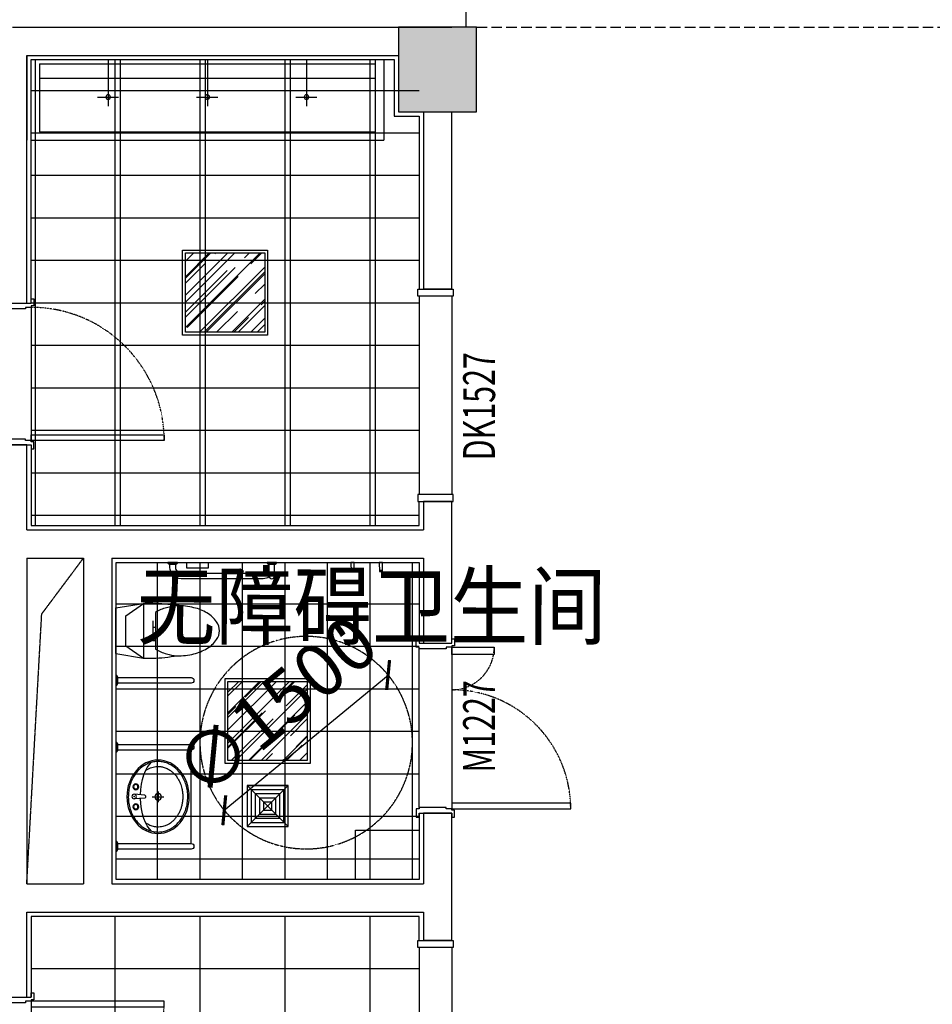
# Model space of a CAD drawing. Units: millimetres. Extents: x -94623 to 1796940, y -76944 to 770679.
# Drawn here: x -71373 to -64931, y 337572 to 344524 of the extents above; entities that cross this region are included whole.
import ezdxf
from ezdxf.enums import TextEntityAlignment as Align

# ---------------------------------------------------------------- set-up
doc = ezdxf.new("R2010")
doc.units = ezdxf.units.MM
doc.linetypes.add('__DASH', pattern=[0.35, 0.25, -0.1])
doc.linetypes.add('DASH', pattern=[0.35, 0.25, -0.1])
for name, color, linetype in [('A-P-LVTRY', 163, 'Continuous'), ('A-土建墙（含管井、立管）', 6, 'Continuous'), ('C-顶面灯具、灯带', 22, 'Continuous'), ('C-顶面设备（风口、换气扇、投影仪）', 7, 'Continuous'), ('C-顶面造型线', 40, 'Continuous'), ('F-地坪造型线', 8, 'Continuous'), ('P-完成面', 30, 'Continuous'), ('P-洁具及配件（地坪图不显示）', 146, 'Continuous'), ('P-活动家具', 146, 'Continuous'), ('P-门', 2, 'Continuous'), ('P-门套', 30, 'Continuous'), ('W-区域文字', 35, 'Continuous'), ('柱子填充', 8, 'Continuous'), ('柱边', 2, 'Continuous')]:
    doc.layers.add(name, color=color, linetype=linetype)
doc.styles.add('DIM', font='txt', dxfattribs={"width": 0.7})
doc.dimstyles.new('副本 DIM-150', dxfattribs={"dimscale": 150, "dimtxt": 2.5, "dimasz": 1, "dimexe": 1, "dimexo": 1, "dimgap": 1, "dimtad": 1, "dimdec": 0, "dimzin": 0, "dimdsep": 46, "dimtxsty": 'DIM', "dimblk": 'ARCHTICK', "dimcen": 0, "dimclrd": 8, "dimclre": 8, "dimclrt": 35, "dimadec": 0, "dimazin": 0, "dimtfac": 0.5, "dimtdec": 0, "dimtix": 1, "dimtmove": 2, "dimatfit": 2, "dimldrblk": 'A', "dimfxl": 10, "dimfxlon": 1, "dimtolj": 1, "dimtzin": 0, "dimlwd": -1, "dimlwe": -1, "dimarcsym": 0})

# ---------------------------------------------------------------- blocks, each defined once
blk = doc.blocks.new('sdfadsadsad')
for p, q in [((-733.5, -5), (-666.5, -5)), ((-33.5, -5), (33.5, -5))]:
    blk.add_line(p, q)
for points in [[(-723.5, -12), (-733.5, -5), (-733.5, 0), (-666.5, 0), (-666.5, -5), (-676.5, -12)], [(-100, 0), (-250, 0), (-250, -40), (-100, -40)], [(-23.5, -12), (-33.5, -5), (-33.5, 0), (33.5, 0), (33.5, -5), (23.5, -12)]]:
    blk.add_lwpolyline(points, close=True)
blk.add_lwpolyline([(-680, -12), (-680, -95, -1), (-720, -95), (-720, -12)], format="xyb", close=True)
blk.add_lwpolyline([(-681.8, -103.2, 0.13821), (-640, -115), (-549, -115), (-60, -115, 0.414214), (20, -35), (20, -12), (-20, -12), (-20, -35, -0.414214), (-60, -75), (-549, -75), (-640, -75, -0.414214), (-680, -35), (-680, -12), (-720, -12)], format="xyb")
blk = doc.blocks.new('sdffsdfsd')
for p, q in [((-70, 106.4), (-195, 193.5)), ((-195, 193.5), (-195, -193.5)), ((0, 161), (-195, 193.5)), ((0, -161), (0, 161)), ((-280, 129.8), (-280, -129.8)), ((-260, 70), (-260, -70)), ((-70, -106.4), (-70, 106.4)), ((-280, 22.2), (-260, 22.2)), ((-280, -70), (-260, -70)), ((-70, -106.4), (-195, -193.5)), ((0, -161), (-195, -193.5))]:
    blk.add_line(p, q)
for points in [[(-730, 0, -0.153852), (-710.4, 62.3, -0.106843), (-642.2, 125.5, -0.073633), (-550.3, 163, -0.060177), (-430.1, 177.5, -0.007513), (-414.9, 177.3, -0.073633)], [(-430.1, 176.2, -0.046907), (-356, 163.1, -0.072645), (-280, 129.8, -0.107133)], [(-414.9, 177.3, -0.002516), (-409.5, 178.3, -0.047235), (-238.4, 194.5, -0.011897), (-195, 193.5, -0.031616)], [(-414.9, -177.3, -0.007513), (-430.1, -177.5, -0.060177), (-550.3, -163, -0.073633), (-642.2, -125.5, -0.106843), (-710.4, -62.3, -0.153852), (-730, 0, -0.153852)], [(-280, -129.8, -0.072645), (-356, -163.1, -0.046907), (-430.1, -176.2, -0.067158)], [(-195, -193.5, -0.011897), (-238.4, -194.5, -0.047235), (-409.5, -178.3, -0.002516), (-414.9, -177.3, -0.102082)]]:
    blk.add_lwpolyline(points, format="xyb")
blk = doc.blocks.new('fsfsafsdf')
blk.add_line((-5, 33.5), (-5, -33.5))
blk.add_lwpolyline([(-12, 20), (-530, 20, 1), (-530, -20), (-12, -20)], format="xyb", close=True)
blk.add_lwpolyline([(-12, 23.5), (-5, 33.5), (0, 33.5), (0, -33.5), (-5, -33.5), (-12, -23.5)], close=True)
blk = doc.blocks.new('$lvtry$00000173')
at = {"color": 0}
for p, q in [((-10.7, -125), (-15.7, -50.1)), ((12, -125), (16, -50.1)), ((1.6, -177.1), (1.6, -260.4)), ((-35.1, -218.8), (40, -218.8))]:
    blk.add_line(p, q, dxfattribs=at)
for centre, radius in [((-69, -61.6), 20.6), ((-69, -61.6), 15.6), ((0.1, -50.1), 15.8), ((72.2, -61.6), 20.6), ((72.2, -61.6), 15.6), ((1.6, -218.8), 23.4)]:
    blk.add_circle(centre, radius, dxfattribs=at)
blk.add_arc((0.6, -116.9), 13.9, 215.48604, 324.51396, dxfattribs=at)
blk.add_ellipse((1.6, -218.8), major_axis=(-259, 0), ratio=0.848663, dxfattribs=at)
for start_param, end_param in [(4.764585, 5.931457), (3.493317, 4.671733)]:
    blk.add_ellipse((1.6, -214.5), major_axis=(-259, 0), ratio=0.459125, start_param=start_param, end_param=end_param, dxfattribs=at)
for points, knots in [([(-247.4, -218.8, 0), (-247.4, -226.1, 0), (-246.9, -233.4, 0), (-244.5, -252.6, 0), (-241.8, -264.5, 0), (-234, -287.6, 0), (-228.9, -298.9, 0), (-216.4, -320.7, 0), (-209.1, -331.1, 0), (-192.3, -350.8, 0), (-182.9, -360.1, 0), (-162.4, -377, 0), (-151.2, -384.8, 0), (-127.4, -398.6, 0), (-114.8, -404.6, 0), (-88.5, -414.7, 0), (-74.8, -418.8, 0), (-46.8, -424.9, 0), (-32.4, -426.9, 0), (-3.6, -428.9, 0), (11, -428.8, 0), (39.8, -426.4, 0), (54.1, -424.2, 0), (82, -417.7, 0), (95.6, -413.4, 0), (121.7, -402.9, 0), (134.2, -396.7, 0), (157.7, -382.6, 0), (168.7, -374.7, 0), (189, -357.5, 0), (198.2, -348.1, 0), (214.5, -328.2, 0), (221.7, -317.6, 0), (233.7, -295.7, 0), (238.6, -284.3, 0), (245.9, -261.1, 0), (248.4, -249.2, 0), (250.9, -225.2, 0), (250.9, -213.2, 0), (248.6, -189.2, 0), (246.1, -177.3, 0), (238.9, -154, 0), (234.1, -142.6, 0), (222.2, -120.6, 0), (215.1, -110.1, 0), (198.8, -90.1, 0), (189.6, -80.7, 0), (169.5, -63.4, 0), (158.5, -55.4, 0), (135.1, -41.2, 0), (122.6, -35, 0), (96.6, -24.4, 0), (83, -20.1, 0), (55.1, -13.5, 0), (40.8, -11.2, 0), (12, -8.8, 0), (-2.5, -8.6, 0), (-31.4, -10.4, 0), (-45.7, -12.4, 0), (-73.8, -18.4, 0), (-87.5, -22.5, 0), (-113.8, -32.5, 0), (-126.5, -38.5, 0), (-150.4, -52.2, 0), (-161.6, -59.9, 0), (-182.2, -76.8, 0), (-191.7, -86, 0), (-208.5, -105.6, 0), (-215.9, -116, 0), (-228.5, -137.8, 0), (-233.6, -149.1, 0), (-241.6, -172.2, 0), (-244.4, -184, 0), (-246.9, -203.6, 0), (-247.4, -211.2, 0), (-247.4, -218.8, 0)], [0, 0, 0, 0, 0.105369, 0.105369, 0.278747, 0.278747, 0.452125, 0.452125, 0.625504, 0.625504, 0.798882, 0.798882, 0.97226, 0.97226, 1.145639, 1.145639, 1.319017, 1.319017, 1.492395, 1.492395, 1.665774, 1.665774, 1.839152, 1.839152, 2.01253, 2.01253, 2.185909, 2.185909, 2.359287, 2.359287, 2.532665, 2.532665, 2.706044, 2.706044, 2.879422, 2.879422, 3.0528, 3.0528, 3.226179, 3.226179, 3.399557, 3.399557, 3.572935, 3.572935, 3.746313, 3.746313, 3.919692, 3.919692, 4.09307, 4.09307, 4.266448, 4.266448, 4.439827, 4.439827, 4.613205, 4.613205, 4.786583, 4.786583, 4.959962, 4.959962, 5.13334, 5.13334, 5.306718, 5.306718, 5.480097, 5.480097, 5.653475, 5.653475, 5.826853, 5.826853, 6.000232, 6.000232, 6.17361, 6.17361, 6.283185, 6.283185, 6.283185, 6.283185]), ([(-183.5, -131.4, 0), (-184.9, -133.4, 0), (-186.3, -135.4, 0), (-191.4, -143.3, 0), (-194.8, -149.3, 0), (-200.6, -161.5, 0), (-203.1, -167.7, 0), (-207.2, -180.3, 0), (-208.9, -186.7, 0), (-211.2, -199.2, 0), (-211.9, -205.4, 0), (-212.3, -214, 0), (-212.4, -216.4, 0), (-212.4, -218.8, 0), (-212.4, -225.2, 0), (-211.9, -231.7, 0), (-210, -246, 0), (-208.2, -253.8, 0), (-204.3, -266.5, 0), (-202.4, -271.5, 0), (-198.1, -281.4, 0), (-195.7, -286.3, 0), (-189.4, -297.6, 0), (-185.2, -304, 0), (-176, -316.2, 0), (-170.9, -322.2, 0), (-160.9, -332.4, 0), (-156.1, -336.8, 0), (-143.4, -347.4, 0), (-135.1, -353.3, 0), (-121.2, -361.8, 0), (-115.9, -364.8, 0), (-105.1, -370.2, 0), (-99.5, -372.8, 0), (-87.8, -377.6, 0), (-81.6, -379.8, 0), (-69, -383.8, 0), (-62.5, -385.6, 0), (-47.3, -389.1, 0), (-38.5, -390.6, 0), (-20.6, -392.8, 0), (-11.6, -393.4, 0), (6.5, -393.7, 0), (15.6, -393.3, 0), (33.6, -391.7, 0), (42.5, -390.5, 0), (59.4, -387.2, 0), (67.4, -385.2, 0), (83.1, -380.5, 0), (90.7, -377.7, 0), (105.6, -371.6, 0), (112.7, -368.2, 0), (126.6, -360.6, 0), (133.3, -356.5, 0), (146, -347.8, 0), (152, -343.1, 0), (163.2, -333.3, 0), (168.5, -328.1, 0), (178.3, -317.3, 0), (182.9, -311.7, 0), (190.4, -301, 0), (193.6, -296, 0), (200.4, -283.8, 0), (203.7, -276.5, 0), (208.6, -263.5, 0), (210.3, -257.8, 0), (213, -246.3, 0), (214.1, -240.5, 0), (215.6, -226.9, 0), (215.8, -219, 0), (215.1, -205.6, 0), (214.5, -200, 0), (212.5, -188.8, 0), (211.2, -183.3, 0), (206.3, -166.7, 0), (201.7, -155.9, 0), (193, -140.7, 0), (190, -136, 0), (186.8, -131.4, 0)], [5.740897, 5.740897, 5.740897, 5.740897, 5.780874, 5.780874, 5.896829, 5.896829, 6.012784, 6.012784, 6.128739, 6.128739, 6.240697, 6.240697, 6.283185, 6.283185, 6.283185, 6.399826, 6.399826, 6.5409, 6.5409, 6.634, 6.634, 6.7271, 6.7271, 6.852188, 6.852188, 6.977276, 6.977276, 7.077377, 7.077377, 7.229977, 7.229977, 7.317389, 7.317389, 7.404801, 7.404801, 7.497094, 7.497094, 7.589386, 7.589386, 7.712334, 7.712334, 7.835281, 7.835281, 7.958228, 7.958228, 8.081175, 8.081175, 8.194983, 8.194983, 8.30879, 8.30879, 8.422598, 8.422598, 8.537599, 8.537599, 8.6526, 8.6526, 8.767602, 8.767602, 8.884432, 8.884432, 8.982435, 8.982435, 9.119467, 9.119467, 9.224191, 9.224191, 9.328914, 9.328914, 9.470087, 9.470087, 9.571187, 9.571187, 9.672288, 9.672288, 9.874489, 9.874489, 9.967059, 9.967059, 9.967059, 9.967059])]:
    blk.add_open_spline(points, degree=3, knots=knots, dxfattribs=at)
for p in [(0.5, -49.9), (1.6, -218.8)]:
    blk.add_point(p, dxfattribs=at)
blk = doc.blocks.new('SDF')
at = {"layer": 'A-P-LVTRY'}
blk.add_lwpolyline([(1184971.4, -358307.1), (1185631.4, -358307.1)], dxfattribs=at)
at = {"layer": 'A-P-LVTRY', "linetype": 'DASH'}
blk.add_circle((1185683.4, -357494.5), 750, dxfattribs=at)
at = {"layer": 'A-P-LVTRY'}
for name, p, rotation in [('sdfadsadsad', (1186956.4, -358437.1), 270), ('sdffsdfsd', (1186473.5, -358837.1), 270), ('fsfsafsdf', (1184951.4, -358837.1), 270), ('$lvtry$00000173', (1185303.1, -358759), 180), ('fsfsafsdf', (1185651.4, -358837.1), 270), ('fsfsafsdf', (1186123.5, -358837.1), 270)]:
    blk.add_blockref(name, p, dxfattribs=dict(at, rotation=rotation))
blk = doc.blocks.new('$lvtry$00000000')
for p, q in [((0, 0), (0, -329.6)), ((75.7, -264.7), (-73.5, -264.7))]:
    blk.add_line(p, q)
blk.add_circle((0, -264.7), 16.2)
blk = doc.blocks.new('_ArchTick')
at = {"color": 0, "linetype": 'ByBlock', "const_width": 0.15}
blk.add_lwpolyline([(-0.5, -0.5), (0.5, 0.5)], dxfattribs=at)
blk = doc.blocks.new('*D131')
at = {"layer": 'P-门', "color": 8, "transparency": 16777216}
blk.add_line((7594.5, 3769.3), (8751.1, 4724.4), dxfattribs=at)
at = {"layer": 'P-门', "color": 8, "transparency": 16777216, "xscale": 150, "yscale": 150, "zscale": 150}
for p, rotation in [((8751.1, 4724.4), 39.54848055837307), ((7594.5, 3769.3), 219.5484805583731)]:
    blk.add_blockref('_ArchTick', p, dxfattribs=dict(at, rotation=rotation))
at = {"layer": 'P-门', "color": 35, "transparency": 16777216, "insert": (7957.9, 4507.1), "char_height": 375, "attachment_point": 5, "rotation": 39.54848, "style": 'DIM'}
blk.add_mtext('\\A1;∅1500', dxfattribs=at)
blk = doc.blocks.new('A')
for p, q in [((-1.435, 1.148), (-1.09, 1.437)), ((-1.09, 1.437), (0, 0)), ((-1.435, 1.148), (-0.369, 0)), ((-0.369, 0), (-2.127, 0)), ((-1.435, -1.148), (-0.369, 0)), ((-1.09, -1.437), (0, 0)), ((-1.435, -1.148), (-1.09, -1.437))]:
    blk.add_line(p, q)
for points in [[(-1.435, 1.148), (-1.09, 1.437), (-0.369, 0), (0, 0)], [(-1.435, -1.148), (-1.09, -1.437), (-0.369, 0), (0, 0)]]:
    blk.add_solid(points)
blk = doc.blocks.new('A$C56160143')
h = blk.add_hatch()
h.set_pattern_fill('AR-RROOF', color=250, scale=100, angle=45, style=0, double=1)
h.set_pattern_definition([(45, (20, 20), (107.763, 287.368), [1905, -254, 635, -127]), (45, (94.54, 184.34), (-209.24, 29.635), [381, -41.91, 762, -95.25]), (45, (-11.43, 141.23), (406.806, 527.141), [1016, -177.8, 508, -127])])
h.paths.add_polyline_path([(20, 580), (580, 580), (580, 20), (20, 20)])
blk.add_lwpolyline([(0, 600), (600, 600), (600, 0), (0, 0)], close=True)
at = {"color": 8}
blk.add_lwpolyline([(20, 580), (580, 580), (580, 20), (20, 20)], close=True, dxfattribs=at)
blk = doc.blocks.new('H-DTDFFS-14-H')
for p, q in [((0.5, 0.5), (-0.5, -0.5)), ((-0.5, 0.5), (0.5, -0.5)), ((-0.5, 0.5), (0.5, 0.5)), ((-0.5, -0.5), (-0.5, 0.5)), ((0.5, -0.5), (0.5, 0.5)), ((0.5, 0.5), (0.5, -0.5)), ((-0.4, 0.4), (0.4, 0.4)), ((-0.4, -0.4), (-0.4, 0.4)), ((-0.3, -0.3), (-0.3, 0.3)), ((-0.3, 0.3), (0.3, 0.3)), ((0.3, -0.3), (0.3, 0.3)), ((0.4, -0.4), (0.4, 0.4)), ((-0.2, -0.2), (-0.2, 0.2)), ((-0.2, 0.2), (0.2, 0.2)), ((-0.1, -0.1), (-0.1, 0.1)), ((-0.1, 0.1), (0.1, 0.1)), ((0.1, -0.1), (0.1, 0.1)), ((0.2, -0.2), (0.2, 0.2)), ((0.2, -0.2), (-0.2, -0.2)), ((0.1, -0.1), (-0.1, -0.1)), ((0.4, -0.4), (-0.4, -0.4)), ((0.3, -0.3), (-0.3, -0.3)), ((0.5, -0.5), (-0.5, -0.5))]:
    blk.add_line(p, q)
blk = doc.blocks.new('小3柱')
h = blk.add_hatch(color=8)
h.dxf.hatch_style = 1
h.paths.add_polyline_path([(2567303.2, 1480472.1), (2567303.2, 1481122.1), (2566653.2, 1481122.1), (2566653.2, 1480472.1)])
h.paths.add_polyline_path([(2561802.4, 1480472.1), (2562452.4, 1480472.1), (2562452.4, 1481122.1), (2561802.4, 1481122.1)])
h.paths.add_polyline_path([(2634502.8, 1480473.1), (2634502.8, 1481123.1), (2633852.8, 1481123.1), (2633852.8, 1480473.1)])
h.paths.add_polyline_path([(2629002.8, 1480473.1), (2629652.8, 1480473.1), (2629652.8, 1481123.1), (2629002.8, 1481123.1)])
h.paths.add_polyline_path([(2567202.8, 1522523.1), (2567202.8, 1523023.1), (2566702.8, 1523023.1), (2566702.8, 1522523.1)])
h.paths.add_polyline_path([(2559252.8, 1522523.1), (2559252.8, 1523023.1), (2558752.8, 1523023.1), (2558752.8, 1522523.1)])
h.paths.add_polyline_path([(2567202.8, 1518273.2), (2567202.8, 1518773.2), (2566702.8, 1518773.2), (2566702.8, 1518273.2)])
h.paths.add_polyline_path([(2559252.8, 1518273.2), (2559252.8, 1518773.2), (2558752.8, 1518773.2), (2558752.8, 1518273.2)])
h.paths.add_polyline_path([(2571452.8, 1514223.1), (2571452.8, 1514723.1), (2570952.8, 1514723.1), (2570952.8, 1514223.1)])
h.paths.add_polyline_path([(2567202.8, 1514223.1), (2567202.8, 1514723.1), (2566702.8, 1514723.1), (2566702.8, 1514223.1)])
h.paths.add_polyline_path([(2559252.8, 1514223.1), (2559252.8, 1514723.1), (2558752.8, 1514723.1), (2558752.8, 1514223.1)])
h.paths.add_polyline_path([(2571452.8, 1505373.1), (2571452.8, 1505873.1), (2570952.8, 1505873.1), (2570952.8, 1505373.1)])
h.paths.add_polyline_path([(2567152.8, 1505373.1), (2567152.8, 1505873.1), (2566652.8, 1505873.1), (2566652.8, 1505373.1)])
h.paths.add_polyline_path([(2559252.8, 1505373.1), (2559252.8, 1505873.1), (2558752.8, 1505873.1), (2558752.8, 1505373.1)])
h.paths.add_polyline_path([(2571452.8, 1562423.1), (2571452.8, 1562923.1), (2570952.8, 1562923.1), (2570952.8, 1562423.1)])
h.paths.add_polyline_path([(2567202.8, 1562423.1), (2567202.8, 1562923.1), (2566702.8, 1562923.1), (2566702.8, 1562423.1)])
h.paths.add_polyline_path([(2559252.8, 1562423.1), (2559252.8, 1562923.1), (2558752.8, 1562923.1), (2558752.8, 1562423.1)])
h.paths.add_polyline_path([(2567202.8, 1558173.2), (2567202.8, 1558673.2), (2566702.8, 1558673.2), (2566702.8, 1558173.2)])
h.paths.add_polyline_path([(2559252.8, 1558173.2), (2559252.8, 1558673.2), (2558752.8, 1558673.2), (2558752.8, 1558173.2)])
h.paths.add_polyline_path([(2571452.8, 1554123.1), (2571452.8, 1554623.1), (2570952.8, 1554623.1), (2570952.8, 1554123.1)])
h.paths.add_polyline_path([(2567202.8, 1554123.1), (2567202.8, 1554623.1), (2566702.8, 1554623.1), (2566702.8, 1554123.1)])
h.paths.add_polyline_path([(2559252.8, 1554123.1), (2559252.8, 1554623.1), (2558752.8, 1554623.1), (2558752.8, 1554123.1)])
h.paths.add_polyline_path([(2571452.8, 1545273.1), (2571452.8, 1545773.1), (2570952.8, 1545773.1), (2570952.8, 1545273.1)])
h.paths.add_polyline_path([(2567152.8, 1545273.1), (2567152.8, 1545773.1), (2566652.8, 1545773.1), (2566652.8, 1545273.1)])
h.paths.add_polyline_path([(2559252.8, 1545273.1), (2559252.8, 1545773.1), (2558752.8, 1545773.1), (2558752.8, 1545273.1)])
h.paths.add_polyline_path([(2571452.8, 1536623.1), (2571452.8, 1537123.1), (2570952.8, 1537123.1), (2570952.8, 1536623.1)])
h.paths.add_polyline_path([(2567152.8, 1536623.1), (2567152.8, 1537123.1), (2566652.8, 1537123.1), (2566652.8, 1536623.1)])
h.paths.add_polyline_path([(2638452.8, 1575773.1), (2638452.8, 1576373.1), (2637852.8, 1576373.1), (2637852.8, 1575773.1)])
h.paths.add_polyline_path([(2638452.8, 1566873.1), (2638452.8, 1567373.1), (2637952.8, 1567373.1), (2637952.8, 1566873.1)])
h.paths.add_polyline_path([(2638452.8, 1563073.1), (2638452.8, 1563573.1), (2637952.8, 1563573.1), (2637952.8, 1563073.1)])
h.paths.add_polyline_path([(2633252.8, 1575873.1), (2633252.8, 1576373.1), (2632752.8, 1576373.1), (2632752.8, 1575873.1)])
h.paths.add_polyline_path([(2633252.8, 1566873.1), (2633252.8, 1567373.1), (2632752.8, 1567373.1), (2632752.8, 1566873.1)])
h.paths.add_polyline_path([(2633252.8, 1563073.1), (2633252.8, 1563573.1), (2632752.8, 1563573.1), (2632752.8, 1563073.1)])
h.paths.add_polyline_path([(2629002.8, 1575873.1), (2629002.8, 1576373.1), (2628502.8, 1576373.1), (2628502.8, 1575873.1)])
h.paths.add_polyline_path([(2629002.8, 1566873.1), (2629002.8, 1567373.1), (2628502.8, 1567373.1), (2628502.8, 1566873.1)])
h.paths.add_polyline_path([(2629002.8, 1563073.1), (2629002.8, 1563573.1), (2628502.8, 1563573.1), (2628502.8, 1563073.1)])
h.paths.add_polyline_path([(2619427.8, 1575773.1), (2619427.8, 1576373.1), (2618877.8, 1576373.1), (2618877.8, 1575773.1)])
h.paths.add_polyline_path([(2619402.8, 1566873.1), (2619402.8, 1567373.1), (2618902.8, 1567373.1), (2618902.8, 1566873.1)])
h.paths.add_polyline_path([(2619402.8, 1563073.1), (2619402.8, 1563573.1), (2618902.8, 1563573.1), (2618902.8, 1563073.1)])
h.paths.add_polyline_path([(2610402.8, 1575773.1), (2610402.8, 1576373.1), (2609802.8, 1576373.1), (2609802.8, 1575773.1)])
h.paths.add_polyline_path([(2610302.8, 1566873.1), (2610302.8, 1567373.1), (2609802.8, 1567373.1), (2609802.8, 1566873.1)])
h.paths.add_polyline_path([(2610302.8, 1563073.1), (2610302.8, 1563573.1), (2609802.8, 1563573.1), (2609802.8, 1563073.1)])
h.paths.add_polyline_path([(2609652.8, 1575773.1), (2609652.8, 1576373.1), (2609052.8, 1576373.1), (2609052.8, 1575773.1)])
h.paths.add_polyline_path([(2609652.8, 1566873.1), (2609652.8, 1567473.1), (2609052.8, 1567473.1), (2609052.8, 1566873.1)])
h.paths.add_polyline_path([(2609652.8, 1563073.1), (2609652.8, 1563573.1), (2609152.8, 1563573.1), (2609152.8, 1563073.1)])
h.paths.add_polyline_path([(2600227.8, 1575773.1), (2600227.8, 1576373.1), (2599677.8, 1576373.1), (2599677.8, 1575773.1)])
h.paths.add_polyline_path([(2600202.8, 1566873.1), (2600202.8, 1567373.1), (2599702.8, 1567373.1), (2599702.8, 1566873.1)])
h.paths.add_polyline_path([(2600202.8, 1563073.1), (2600202.8, 1563573.1), (2599702.8, 1563573.1), (2599702.8, 1563073.1)])
h.paths.add_polyline_path([(2590627.8, 1575773.1), (2590627.8, 1576373.1), (2590077.8, 1576373.1), (2590077.8, 1575773.1)])
h.paths.add_polyline_path([(2590602.8, 1566873.1), (2590602.8, 1567373.1), (2590102.8, 1567373.1), (2590102.8, 1566873.1)])
h.paths.add_polyline_path([(2590602.8, 1563073.1), (2590602.8, 1563573.1), (2590102.8, 1563573.1), (2590102.8, 1563073.1)])
h.paths.add_polyline_path([(2581027.8, 1575773.1), (2581027.8, 1576373.1), (2580477.8, 1576373.1), (2580477.8, 1575773.1)])
h.paths.add_polyline_path([(2581002.8, 1566873.1), (2581002.8, 1567373.1), (2580502.8, 1567373.1), (2580502.8, 1566873.1)])
h.paths.add_polyline_path([(2581002.8, 1563073.1), (2581002.8, 1563573.1), (2580502.8, 1563573.1), (2580502.8, 1563073.1)])
h.paths.add_polyline_path([(2571427.8, 1575773.1), (2571427.8, 1576373.1), (2570877.8, 1576373.1), (2570877.8, 1575773.1)])
h.paths.add_polyline_path([(2571402.8, 1566873.1), (2571402.8, 1567373.1), (2570902.8, 1567373.1), (2570902.8, 1566873.1)])
h.paths.add_polyline_path([(2571402.8, 1563073.1), (2571402.8, 1563573.1), (2570902.8, 1563573.1), (2570902.8, 1563073.1)])
h.paths.add_polyline_path([(2567227.8, 1575773.1), (2567227.8, 1576373.1), (2566677.8, 1576373.1), (2566677.8, 1575773.1)])
h.paths.add_polyline_path([(2567202.8, 1566873.1), (2567202.8, 1567373.1), (2566702.8, 1567373.1), (2566702.8, 1566873.1)])
h.paths.add_polyline_path([(2567202.8, 1563073.1), (2567202.8, 1563573.1), (2566702.8, 1563573.1), (2566702.8, 1563073.1)])
h.paths.add_polyline_path([(2558452.8, 1575773.1), (2558452.8, 1576373.1), (2557852.8, 1576373.1), (2557852.8, 1575773.1)])
h.paths.add_polyline_path([(2558452.8, 1566873.1), (2558452.8, 1567473.1), (2557852.8, 1567473.1), (2557852.8, 1566873.1)])
h.paths.add_polyline_path([(2558352.8, 1563073.1), (2558352.8, 1563573.1), (2557852.8, 1563573.1), (2557852.8, 1563073.1)])
h.paths.add_polyline_path([(2638452.8, 1535873.1), (2638452.8, 1536473.1), (2637902.8, 1536473.1), (2637902.8, 1535873.1)])
h.paths.add_polyline_path([(2638452.8, 1526973.1), (2638452.8, 1527573.1), (2637852.8, 1527573.1), (2637852.8, 1526973.1)])
h.paths.add_polyline_path([(2638452.8, 1523173.1), (2638452.8, 1523673.1), (2637952.8, 1523673.1), (2637952.8, 1523173.1)])
h.paths.add_polyline_path([(2633252.8, 1535873.1), (2633252.8, 1536473.1), (2632702.8, 1536473.1), (2632702.8, 1535873.1)])
h.paths.add_polyline_path([(2633252.8, 1526973.1), (2633252.8, 1527573.1), (2632652.8, 1527573.1), (2632652.8, 1526973.1)])
h.paths.add_polyline_path([(2633252.8, 1523173.1), (2633252.8, 1523673.1), (2632752.8, 1523673.1), (2632752.8, 1523173.1)])
h.paths.add_polyline_path([(2629027.8, 1535873.1), (2629027.8, 1536473.1), (2628477.8, 1536473.1), (2628477.8, 1535873.1)])
h.paths.add_polyline_path([(2629052.8, 1526973.1), (2629052.8, 1527573.1), (2628452.8, 1527573.1), (2628452.8, 1526973.1)])
h.paths.add_polyline_path([(2629002.8, 1523173.1), (2629002.8, 1523673.1), (2628502.8, 1523673.1), (2628502.8, 1523173.1)])
h.paths.add_polyline_path([(2619427.8, 1535873.1), (2619427.8, 1536473.1), (2618877.8, 1536473.1), (2618877.8, 1535873.1)])
h.paths.add_polyline_path([(2619452.8, 1526973.1), (2619452.8, 1527573.1), (2618852.8, 1527573.1), (2618852.8, 1526973.1)])
h.paths.add_polyline_path([(2619402.8, 1523173.1), (2619402.8, 1523673.1), (2618902.8, 1523673.1), (2618902.8, 1523173.1)])
h.paths.add_polyline_path([(2610352.8, 1535873.1), (2610352.8, 1536473.1), (2609802.8, 1536473.1), (2609802.8, 1535873.1)])
h.paths.add_polyline_path([(2610402.8, 1526973.1), (2610402.8, 1527573.1), (2609802.8, 1527573.1), (2609802.8, 1526973.1)])
h.paths.add_polyline_path([(2610302.8, 1523173.1), (2610302.8, 1523673.1), (2609802.8, 1523673.1), (2609802.8, 1523173.1)])
h.paths.add_polyline_path([(2609652.8, 1535873.1), (2609652.8, 1536473.1), (2609102.8, 1536473.1), (2609102.8, 1535873.1)])
h.paths.add_polyline_path([(2609652.8, 1526973.1), (2609652.8, 1527573.1), (2609052.8, 1527573.1), (2609052.8, 1526973.1)])
h.paths.add_polyline_path([(2609652.8, 1523173.1), (2609652.8, 1523673.1), (2609152.8, 1523673.1), (2609152.8, 1523173.1)])
h.paths.add_polyline_path([(2600227.8, 1535873.1), (2600227.8, 1536473.1), (2599677.8, 1536473.1), (2599677.8, 1535873.1)])
h.paths.add_polyline_path([(2600252.8, 1526973.1), (2600252.8, 1527573.1), (2599652.8, 1527573.1), (2599652.8, 1526973.1)])
h.paths.add_polyline_path([(2600202.8, 1523173.1), (2600202.8, 1523673.1), (2599702.8, 1523673.1), (2599702.8, 1523173.1)])
h.paths.add_polyline_path([(2590627.8, 1535873.1), (2590627.8, 1536473.1), (2590077.8, 1536473.1), (2590077.8, 1535873.1)])
h.paths.add_polyline_path([(2590652.8, 1526973.1), (2590652.8, 1527573.1), (2590052.8, 1527573.1), (2590052.8, 1526973.1)])
h.paths.add_polyline_path([(2590602.8, 1523173.1), (2590602.8, 1523673.1), (2590102.8, 1523673.1), (2590102.8, 1523173.1)])
h.paths.add_polyline_path([(2581027.8, 1535873.1), (2581027.8, 1536473.1), (2580477.8, 1536473.1), (2580477.8, 1535873.1)])
h.paths.add_polyline_path([(2581052.8, 1526973.1), (2581052.8, 1527573.1), (2580452.8, 1527573.1), (2580452.8, 1526973.1)])
h.paths.add_polyline_path([(2581002.8, 1523173.1), (2581002.8, 1523673.1), (2580502.8, 1523673.1), (2580502.8, 1523173.1)])
h.paths.add_polyline_path([(2571427.8, 1535873.1), (2571427.8, 1536473.1), (2570877.8, 1536473.1), (2570877.8, 1535873.1)])
h.paths.add_polyline_path([(2571452.8, 1526973.1), (2571452.8, 1527573.1), (2570852.8, 1527573.1), (2570852.8, 1526973.1)])
h.paths.add_polyline_path([(2571402.8, 1523173.1), (2571402.8, 1523673.1), (2570902.8, 1523673.1), (2570902.8, 1523173.1)])
h.paths.add_polyline_path([(2567227.8, 1535873.1), (2567227.8, 1536473.1), (2566677.8, 1536473.1), (2566677.8, 1535873.1)])
h.paths.add_polyline_path([(2567252.8, 1526973.1), (2567252.8, 1527573.1), (2566652.8, 1527573.1), (2566652.8, 1526973.1)])
h.paths.add_polyline_path([(2567202.8, 1523173.1), (2567202.8, 1523673.1), (2566702.8, 1523673.1), (2566702.8, 1523173.1)])
h.paths.add_polyline_path([(2558402.8, 1535873.1), (2558402.8, 1536473.1), (2557852.8, 1536473.1), (2557852.8, 1535873.1)])
h.paths.add_polyline_path([(2558452.8, 1526973.1), (2558452.8, 1527573.1), (2557852.8, 1527573.1), (2557852.8, 1526973.1)])
h.paths.add_polyline_path([(2558352.8, 1523173.1), (2558352.8, 1523673.1), (2557852.8, 1523673.1), (2557852.8, 1523173.1)])
h.paths.add_polyline_path([(2571452.8, 1493923.1), (2571452.8, 1494423.1), (2570952.8, 1494423.1), (2570952.8, 1493923.1)])
h.paths.add_polyline_path([(2567152.8, 1493923.1), (2567152.8, 1494423.1), (2566652.8, 1494423.1), (2566652.8, 1493923.1)])
h.paths.add_polyline_path([(2638452.8, 1493273.1), (2638452.8, 1493773.1), (2637952.8, 1493773.1), (2637952.8, 1493273.1)])
h.paths.add_polyline_path([(2638452.8, 1489373.1), (2638452.8, 1489973.1), (2637852.8, 1489973.1), (2637852.8, 1489373.1)])
h.paths.add_polyline_path([(2638452.8, 1480473.1), (2638452.8, 1481073.1), (2637902.8, 1481073.1), (2637902.8, 1480473.1)])
h.paths.add_polyline_path([(2629602.8, 1493273.1), (2629602.8, 1493773.1), (2629102.8, 1493773.1), (2629102.8, 1493273.1)])
h.paths.add_polyline_path([(2629652.8, 1489373.1), (2629652.8, 1489973.1), (2629052.8, 1489973.1), (2629052.8, 1489373.1)])
h.paths.add_polyline_path([(2625427.8, 1480473.1), (2625427.8, 1481073.1), (2624877.8, 1481073.1), (2624877.8, 1480473.1)])
h.paths.add_polyline_path([(2619402.8, 1493273.1), (2619402.8, 1493773.1), (2618902.8, 1493773.1), (2618902.8, 1493273.1)])
h.paths.add_polyline_path([(2619452.8, 1489373.1), (2619452.8, 1489973.1), (2618852.8, 1489973.1), (2618852.8, 1489373.1)])
h.paths.add_polyline_path([(2619427.8, 1480473.1), (2619427.8, 1481073.1), (2618877.8, 1481073.1), (2618877.8, 1480473.1)])
h.paths.add_polyline_path([(2615152.8, 1489373.1), (2615152.8, 1489973.1), (2614552.8, 1489973.1), (2614552.8, 1489373.1)])
h.paths.add_polyline_path([(2615122.8, 1480473.1), (2615122.8, 1481073.1), (2614572.8, 1481073.1), (2614572.8, 1480473.1)])
h.paths.add_polyline_path([(2609827.8, 1493273.1), (2609827.8, 1493773.1), (2609327.8, 1493773.1), (2609327.8, 1493273.1)])
h.paths.add_polyline_path([(2609827.8, 1489373.1), (2609827.8, 1489973.1), (2609227.8, 1489973.1), (2609227.8, 1489373.1)])
h.paths.add_polyline_path([(2609827.8, 1480473.1), (2609827.8, 1481073.1), (2609277.8, 1481073.1), (2609277.8, 1480473.1)])
h.paths.add_polyline_path([(2600202.8, 1493273.1), (2600202.8, 1493773.1), (2599702.8, 1493773.1), (2599702.8, 1493273.1)])
h.paths.add_polyline_path([(2600252.8, 1489373.1), (2600252.8, 1489973.1), (2599652.8, 1489973.1), (2599652.8, 1489373.1)])
h.paths.add_polyline_path([(2600227.8, 1480473.1), (2600227.8, 1481073.1), (2599677.8, 1481073.1), (2599677.8, 1480473.1)])
h.paths.add_polyline_path([(2590602.8, 1493273.1), (2590602.8, 1493773.1), (2590102.8, 1493773.1), (2590102.8, 1493273.1)])
h.paths.add_polyline_path([(2590652.8, 1489373.1), (2590652.8, 1489973.1), (2590052.8, 1489973.1), (2590052.8, 1489373.1)])
h.paths.add_polyline_path([(2590627.8, 1480473.1), (2590627.8, 1481073.1), (2590077.8, 1481073.1), (2590077.8, 1480473.1)])
h.paths.add_polyline_path([(2581002.8, 1493273.1), (2581002.8, 1493773.1), (2580502.8, 1493773.1), (2580502.8, 1493273.1)])
h.paths.add_polyline_path([(2581052.8, 1489373.1), (2581052.8, 1489973.1), (2580452.8, 1489973.1), (2580452.8, 1489373.1)])
h.paths.add_polyline_path([(2581027.8, 1480473.1), (2581027.8, 1481073.1), (2580477.8, 1481073.1), (2580477.8, 1480473.1)])
h.paths.add_polyline_path([(2576752.8, 1489373.1), (2576752.8, 1489973.1), (2576152.8, 1489973.1), (2576152.8, 1489373.1)])
h.paths.add_polyline_path([(2576727.8, 1480473.1), (2576727.8, 1481073.1), (2576177.8, 1481073.1), (2576177.8, 1480473.1)])
h.paths.add_polyline_path([(2571402.8, 1493273.1), (2571402.8, 1493773.1), (2570902.8, 1493773.1), (2570902.8, 1493273.1)])
h.paths.add_polyline_path([(2571452.8, 1489373.1), (2571452.8, 1489973.1), (2570852.8, 1489973.1), (2570852.8, 1489373.1)])
h.paths.add_polyline_path([(2571427.8, 1480473.1), (2571427.8, 1481073.1), (2570877.8, 1481073.1), (2570877.8, 1480473.1)])
h.paths.add_polyline_path([(2567202.8, 1493273.1), (2567202.8, 1493773.1), (2566702.8, 1493773.1), (2566702.8, 1493273.1)])
h.paths.add_polyline_path([(2567252.8, 1489373.1), (2567252.8, 1489973.1), (2566652.8, 1489973.1), (2566652.8, 1489373.1)])
h.paths.add_polyline_path([(2558352.8, 1493273.1), (2558352.8, 1493773.1), (2557852.8, 1493773.1), (2557852.8, 1493273.1)])
h.paths.add_polyline_path([(2558452.8, 1489373.1), (2558452.8, 1489973.1), (2557852.8, 1489973.1), (2557852.8, 1489373.1)])
h.paths.add_polyline_path([(2558402.8, 1480473.1), (2558402.8, 1481073.1), (2557852.8, 1481073.1), (2557852.8, 1480473.1)])
h.paths.add_polyline_path([(2571452.8, 1522523.1), (2571452.8, 1523023.1), (2570952.8, 1523023.1), (2570952.8, 1522523.1)])
at = {"layer": '柱边'}
blk.add_lwpolyline([(2567227.8, 1535873.1), (2567227.8, 1536473.1), (2566677.8, 1536473.1), (2566677.8, 1535873.1)], close=True, dxfattribs=at)
blk = doc.blocks.new('A$C2ADE1C3B')
at = {"layer": 'C-顶面造型线'}
h = blk.add_hatch(dxfattribs=at)
h.set_pattern_fill('_USER', color=8, scale=600, double=1, pattern_type=0)
h.set_pattern_definition([(0, (7900.2, 7724.9), (0, 600), []), (90, (7900.2, 7724.9), (-600, 4e-14), [])])
h.paths.add_polyline_path([(6230.4, 9070), (8970, 9070), (8970, 5779.8), (6230.4, 5779.8)])
h = blk.add_hatch(dxfattribs=at)
h.set_pattern_fill('_USER', color=8, scale=600, double=1, pattern_type=0)
h.set_pattern_definition([(0, (7600.1, 4699.84), (0, 600), []), (90, (7600.1, 4699.84), (-600, 4e-14), [])])
h.paths.add_polyline_path([(6830.2, 5519.8), (8970, 5519.8), (8970, 3279.8), (6830.2, 3279.8)])
h = blk.add_hatch(dxfattribs=at)
h.set_pattern_fill('_USER', color=8, scale=600, double=1, pattern_type=0)
h.set_pattern_definition([(0, (7900.2, 1824.9), (0, 600), []), (90, (7900.2, 1824.9), (-600, 4e-14), [])])
h.paths.add_polyline_path([(8970, 3019.8), (6230.4, 3019.8), (6230.4, 30), (8970, 30)])
at = {"layer": 'F-地坪造型线'}
h = blk.add_hatch(dxfattribs=at)
h.set_pattern_fill('_USER', color=8, scale=600, double=1, pattern_type=0)
h.set_pattern_definition([(0, (7938.23, 7424.9), (0, 600), []), (90, (7938.23, 7424.9), (-600, 4e-14), [])])
h.paths.add_polyline_path([(6230.4, 9070), (8970, 9070), (8970, 5779.8), (6230.4, 5779.8)])
h = blk.add_hatch(dxfattribs=at)
h.set_pattern_fill('_USER', color=8, scale=600, double=1, pattern_type=0)
h.set_pattern_definition([(0, (7900.2, 4399.84), (0, 600), []), (90, (7900.2, 4399.84), (-600, 4e-14), [])])
h.paths.add_polyline_path([(6830.4, 5519.8), (8970, 5519.8), (8970, 3279.8), (6830.4, 3279.8)])
h = blk.add_hatch(dxfattribs=at)
h.set_pattern_fill('_USER', color=8, scale=600, double=1, pattern_type=0)
h.set_pattern_definition([(0, (7900.2, 1824.9), (0, 600), []), (90, (7900.2, 1824.9), (-600, 4e-14), [])])
h.paths.add_polyline_path([(6230.4, 30), (8970, 30), (8970, 3019.8), (6230.4, 3019.8)])
at = {"layer": 'A-P-LVTRY'}
blk.add_line((6200.4, 9099.9), (6200.4, 8499.9), dxfattribs=at)
at = {"layer": 'A-土建墙（含管井、立管）'}
for p, q in [((6200.4, 7350.4), (6200.4, 9100)), ((6200.4, 9100), (8824.9, 9100)), ((9000, 8699.9), (9000, 7449.8)), ((9200, 7449.8), (9200, 8699.9)), ((9000, 7449.8), (9200, 7449.8)), ((9200, 7449.8), (9000, 7449.8)), ((6000.4, 7350.4), (6200.4, 7350.4)), ((6200.4, 6350.4), (6000.4, 6350.4)), ((6200.4, 5749.8), (6200.4, 6350.4)), ((9200, 5949.8), (9000, 5949.8)), ((9000, 5949.8), (9000, 5749.8)), ((9000, 5949.8), (9200, 5949.8)), ((9200, 5649.8), (9200, 5949.8)), ((6200.4, 5749.8), (6700.4, 5749.8)), ((6700.4, 5749.8), (9000, 5749.8)), ((9200, 4950), (9200, 5649.8)), ((6200.4, 5549.8), (6600.4, 5549.8)), ((6200.4, 5549.8), (6200.4, 4399.8)), ((6600.4, 5549.8), (6600.4, 3249.8)), ((6800.4, 5549.8), (6800.4, 3249.8)), ((6800.4, 5549.8), (9000, 5549.8)), ((9000, 5549.8), (9000, 4950)), ((9000, 4950), (9200, 4950)), ((6200.4, 4399.8), (6200.4, 3249.8)), ((9200, 3750), (9000, 3750)), ((9000, 3750), (9000, 3249.8)), ((9200, 2849.8), (9200, 3750)), ((6200.4, 3249.8), (6600.4, 3249.8)), ((6800.4, 3249.8), (9000, 3249.8)), ((6200.4, 2450.4), (6200.4, 3049.8)), ((6200.4, 3049.8), (9000, 3049.8)), ((9000, 3049.8), (9000, 2849.8)), ((9000, 2849.8), (9200, 2849.8)), ((9200, 2849.8), (9000, 2849.8)), ((6000.4, 2450.4), (6200.4, 2450.4))]:
    blk.add_line(p, q, dxfattribs=at)
at = {"layer": 'A-土建墙（含管井、立管）', "color": 251, "linetype": 'DASH'}
blk.add_lwpolyline([(6200.4, 3249.8), (6306, 5155.5), (6600.4, 5549.8)], dxfattribs=at)
at = {"layer": 'P-完成面', "color": 8}
for p, q in [((8970, 7399.8), (8970, 5999.8)), ((9200, 7399.8), (9200, 5999.8)), ((6230.4, 7320.4), (6230.4, 6380.4)), ((8970, 3790), (8970, 4910)), ((9200, 4920), (9200, 3780)), ((8970, 2799.8), (8970, 1399.8)), ((9200, 2799.8), (9200, 1399.8)), ((6230.4, 2420.4), (6230.4, 1480.4))]:
    blk.add_line(p, q, dxfattribs=at)
at = {"layer": 'P-完成面'}
for points in [[(6230.4, 7350.4), (6230.4, 9070), (8794.9, 9070), (8794.9, 8670.1), (8970, 8670.1), (8970, 7449.8)], [(6230.4, 6350.4), (6230.4, 5779.8), (8970, 5779.8), (8970, 5949.8)], [(8970, 3750), (8970, 3279.8), (6830.4, 3279.8), (6830.4, 5519.8), (8970, 5519.8), (8970, 4950)], [(8970, 2849.8), (8970, 3019.8), (6230.4, 3019.8), (6230.4, 2450.4)]]:
    blk.add_lwpolyline(points, dxfattribs=at)
at = {"layer": 'P-洁具及配件（地坪图不显示）'}
for p, q in [((6290.4, 9039.9), (8659.9, 9039.9)), ((6290.4, 9039.9), (6290.4, 8559.9)), ((8659.9, 9039.9), (8659.9, 8559.9)), ((8719.9, 9070), (8719.9, 8499.9)), ((6290.4, 8939.9), (8659.9, 8939.9)), ((6290.4, 8559.9), (8659.9, 8559.9)), ((6230.4, 8499.9), (8719.9, 8499.9))]:
    blk.add_line(p, q, dxfattribs=at)
at = {"layer": 'P-活动家具'}
for p, q in [((8489, 5464.8), (8510.8, 5464.8)), ((8689, 5464.8), (8710.8, 5464.8))]:
    blk.add_line(p, q, dxfattribs=at)
for points in [[(8487.4, 5519.8), (8489.4, 5454.8), (8510.4, 5454.8), (8512.4, 5519.8), (8487.4, 5519.8)], [(8687.4, 5519.8), (8689.4, 5454.8), (8710.4, 5454.8), (8712.4, 5519.8), (8687.4, 5519.8)], [(8970, 3279.8), (8520, 3279.8), (8520, 3629.8), (8970, 3629.8), (8970, 3279.8)]]:
    blk.add_lwpolyline(points, dxfattribs=at)
at = {"layer": 'P-门'}
for points in [[(6230.4, 6380.4), (6230.4, 6420.4), (7170.4, 6420.4), (7170.4, 6380.4)], [(9500, 4920), (9500, 4870), (9200, 4870), (9200, 4920)], [(10040, 3780), (10040, 3820), (9200, 3820), (9200, 3780)], [(6230.4, 2420.4), (6230.4, 2380.4), (7170.4, 2380.4), (7170.4, 2420.4)]]:
    blk.add_lwpolyline(points, close=True, dxfattribs=at)
at = {"layer": 'P-门', "color": 8, "linetype": 'DASH', "ltscale": 0.3}
for centre, radius, start, end in [((6230.4, 6380.4), 940, 0, 90), ((9200, 4920), 300, 270, 0), ((9200, 3780), 840, 0, 90), ((6230.4, 2420.4), 940, 270, 0)]:
    blk.add_arc(centre, radius, start, end, dxfattribs=at)
at = {"layer": 'P-门套'}
for points in [[(8960, 7449.8), (9210, 7449.8), (9210, 7399.8), (8960, 7399.8)], [(6250.4, 7380.4), (6250.4, 7330.4), (6230.4, 7330.4), (6230.4, 7320.4), (6190.4, 7320.4), (6190.4, 7310.4), (5970.4, 7310.4), (5970.4, 7320.4), (5950.4, 7320.4), (5950.4, 7380.4), (5970.4, 7380.4), (5970.4, 7350.4), (6230.4, 7350.4), (6230.4, 7380.4)], [(6250.4, 6320.4), (6250.4, 6370.4), (6230.4, 6370.4), (6230.4, 6380.4), (6190.4, 6380.4), (6190.4, 6390.4), (5970.4, 6390.4), (5970.4, 6380.4), (5950.4, 6380.4), (5950.4, 6320.4), (5970.4, 6320.4), (5970.4, 6350.4), (6230.4, 6350.4), (6230.4, 6320.4)], [(8960, 5949.8), (9210, 5949.8), (9210, 5999.8), (8960, 5999.8)], [(9220, 4980), (9220, 4930), (9200, 4930), (9200, 4920), (9160, 4920), (9160, 4910), (8970, 4910), (8970, 4920), (8950, 4920), (8950, 4980), (8970, 4980), (8970, 4950), (9200, 4950), (9200, 4980)], [(9220, 3720), (9220, 3770), (9200, 3770), (9200, 3780), (9160, 3780), (9160, 3790), (8970, 3790), (8970, 3780), (8950, 3780), (8950, 3720), (8970, 3720), (8970, 3750), (9200, 3750), (9200, 3720)], [(8960, 2849.8), (9210, 2849.8), (9210, 2799.8), (8960, 2799.8)], [(6250.4, 2480.4), (6250.4, 2430.4), (6230.4, 2430.4), (6230.4, 2420.4), (6190.4, 2420.4), (6190.4, 2410.4), (5970.4, 2410.4), (5970.4, 2420.4), (5950.4, 2420.4), (5950.4, 2480.4), (5970.4, 2480.4), (5970.4, 2450.4), (6230.4, 2450.4), (6230.4, 2480.4)]]:
    blk.add_lwpolyline(points, close=True, dxfattribs=at)
at = {"layer": 'C-顶面灯具、灯带'}
for p in [(7300.2, 7124.9), (7600.1, 4099.8)]:
    blk.add_blockref('A$C56160143', p, dxfattribs=at)
at = {"layer": 'C-顶面设备（风口、换气扇、投影仪）', "color": 7, "xscale": -290, "yscale": 290, "rotation": 270}
blk.add_blockref('H-DTDFFS-14-H', (7900.1, 3799.8), dxfattribs=at)
at = {"layer": 'P-洁具及配件（地坪图不显示）', "xscale": -1, "rotation": 359.9999999999502}
for p in [(6775.2, 9070), (7475.2, 9069.9), (8175.2, 9069.9)]:
    blk.add_blockref('$lvtry$00000000', p, dxfattribs=at)
at = {"layer": 'P-活动家具', "xscale": -1, "rotation": 270}
blk.add_blockref('SDF', (365667.3, -1181436.6), dxfattribs=at)
at = {"layer": 'W-区域文字', "style": 'DIM', "width": 0.9}
blk.add_text('无障碍卫生间', height=450, rotation=359.93805, dxfattribs=at).set_placement((6978.2, 4987.7))
at = {"layer": 'P-门'}
dim = blk.add_diameter_dim_2p(p1=(7594.5, 3769.3), p2=(8751.1, 4724.4), dimstyle='副本 DIM-150', dxfattribs=at)
dim.commit()
dim.dimension.update_dxf_attribs({"geometry": '*D131', "text_midpoint": (7957.9, 4507.1)})

msp = doc.modelspace()

# ---------------------------------------------------------------- linework, layer by layer
at = {"layer": 'A-土建墙（含管井、立管）'}
msp.add_line((-71422.85354, 344472.43224), (-68323.18469, 344472.43224), dxfattribs=at)
at = {"layer": 'P-完成面'}
msp.add_line((-68223.28032, 344622.47461), (-68223.28032, 344472.4725), dxfattribs=at)
at = {"layer": 'P-活动家具', "color": 8, "linetype": '__DASH', "ltscale": 300}
msp.add_line((-68148.28028, 344472.54063), (-64498.28028, 344472.4725), dxfattribs=at)

# ---------------------------------------------------------------- block references
at = {"layer": 'P-完成面'}
msp.add_blockref('A$C2ADE1C3B', (-77523.20264, 335172.52148), dxfattribs=at)
at = {"layer": '柱子填充'}
msp.add_blockref('小3柱', (-2635376.11601, -1192000.65316), dxfattribs=at)

# ---------------------------------------------------------------- texts
at = {"layer": 'W-区域文字', "color": 8, "style": 'DIM', "width": 0.7}
for s, p in [('DK1527', (-68129.80358, 341794.86519)), ('M1227', (-68129.80358, 339534.21183))]:
    msp.add_text(s, height=225, rotation=89.938046544, dxfattribs=at).set_placement(p, align=Align.MIDDLE_CENTER)

doc.saveas('drawing.dxf')
